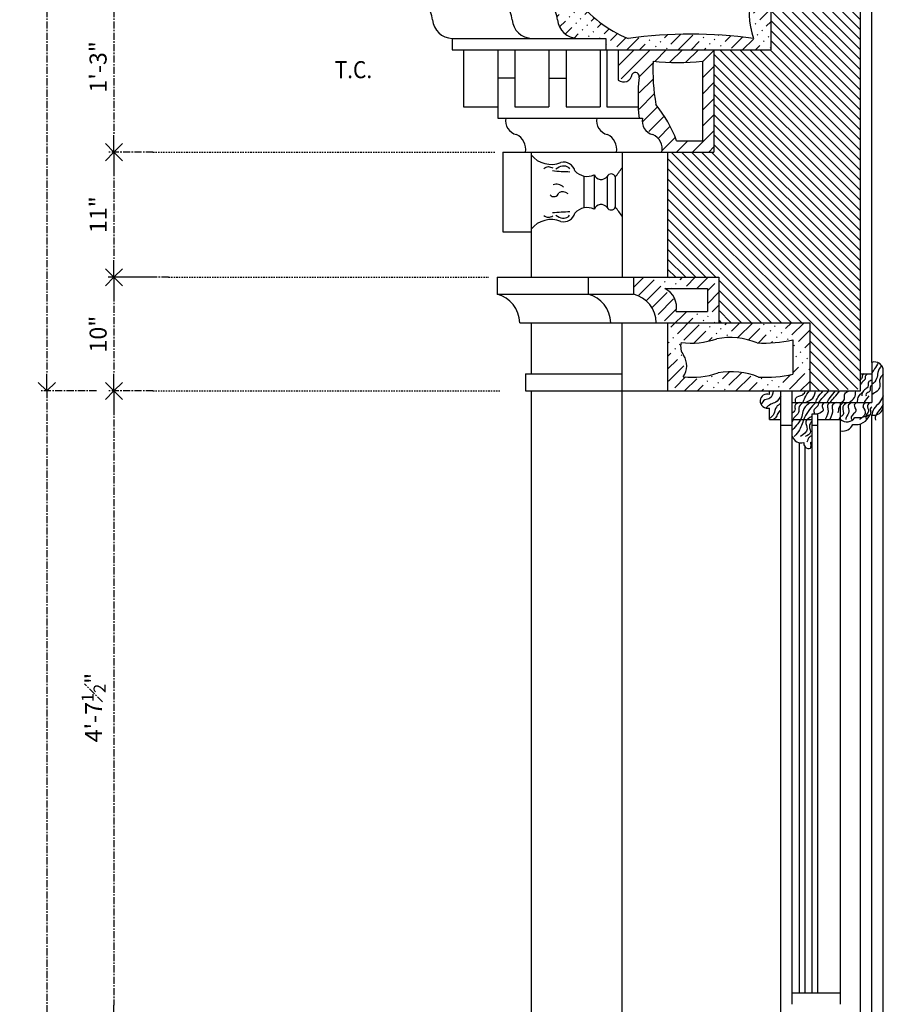
# Model space of a CAD drawing. Units: inches. Extents: x 10 to 565, y 33 to 838.
# Drawn here: x 10 to 85, y 125 to 211 of the extents above; entities that cross this region are included whole.
import ezdxf

# ---------------------------------------------------------------- set-up
doc = ezdxf.new("R2010")
doc.units = ezdxf.units.IN
doc.header["$LTSCALE"] = 0.5
doc.header["$MEASUREMENT"] = 0
doc.linetypes.add('CENTER', pattern=[2, 1.25, -0.25, 0.25, -0.25])
doc.linetypes.add('HIDDEN', pattern=[0.375, 0.25, -0.125])
for name, color, linetype in [('A-ANNO-DIMS', 7, 'Continuous'), ('A-ANNO-NOTE', 7, 'Continuous'), ('A-ANNO-NOTE-FINE', 8, 'Continuous'), ('A-SECT-MBND', 2, 'Continuous'), ('A-SECT-MCUT', 2, 'Continuous'), ('A-SECT-PATT', 8, 'Continuous')]:
    doc.layers.add(name, color=color, linetype=linetype)
doc.styles.add('NOTE', font='romans.shx', dxfattribs={"width": 0.9})
doc.dimstyles.new('A5-16$0', dxfattribs={"dimscale": 16, "dimtxt": 0.09375, "dimasz": 0.09375, "dimexe": 0.03125, "dimexo": 0.03125, "dimgap": 0.03125, "dimtad": 1, "dimdec": 4, "dimzin": 3, "dimdsep": 46, "dimlunit": 4, "dimtxsty": 'NOTE', "dimblk1": 'OPEN90', "dimblk2": 'OPEN90', "dimsah": 1, "dimcen": 0.09375, "dimclrd": 256, "dimclre": 256, "dimclrt": 256, "dimaunit": 1, "dimadec": 3, "dimazin": 0, "dimtfac": 0.7, "dimtdec": 4, "dimtmove": 2, "dimatfit": 3, "dimldrblk": 'OPEN90', "dimfxl": 0, "dimfrac": 1, "dimtolj": 1, "dimtzin": 1, "dimlwd": -1, "dimlwe": -1, "dimarcsym": 0})
pattern_1 = [(45, (2.341598064048412, 0), (-0.565685424949238, 0.5656854249492381), [1.92, -0.48, 0.08, -0.48, 0.08, -0.48])]

# ---------------------------------------------------------------- blocks, each defined once
blk = doc.blocks.new('_Open90')
at = {"color": 0, "lineweight": -2}
for p, q in [((0, 0), (-1, 0)), ((-0.5, 0.5), (0, 0)), ((0, 0), (-0.5, -0.5))]:
    blk.add_line(p, q, dxfattribs=at)
blk = doc.blocks.new('*D34')
at = {"layer": 'A-ANNO-DIMS', "linetype": 'CENTER'}
for p, q in [((21.2916786006095, 214.8119422928398), (17.35878622895403, 214.8119422928398)), ((17.85878622895403, 213.3119422928398), (17.85878622895403, 201.3119422928398)), ((21.2916786006095, 199.8119422928398), (17.35878622895403, 199.8119422928398))]:
    blk.add_line(p, q, dxfattribs=at)
at = {"layer": 'Defpoints', "color": 0, "linetype": 'CENTER'}
for p in [(21.7916786006095, 214.8119422928398), (17.85878622895403, 199.8119422928398), (21.7916786006095, 199.8119422928398)]:
    blk.add_point(p, dxfattribs=at)
at = {"layer": 'A-ANNO-DIMS', "linetype": 'CENTER', "xscale": 1.5, "yscale": 1.5, "zscale": 1.5}
for p, rotation in [((17.85878622895403, 214.8119422928398), 90), ((17.85878622895403, 199.8119422928398), 270)]:
    blk.add_blockref('_Open90', p, dxfattribs=dict(at, rotation=rotation))
at = {"layer": 'A-ANNO-DIMS', "linetype": 'CENTER', "insert": (16.46592908609689, 207.3119422928398), "char_height": 1.5, "attachment_point": 5, "rotation": 90, "style": 'NOTE'}
blk.add_mtext('\\A1;1\'-3"', dxfattribs=at)
blk = doc.blocks.new('*D35')
at = {"layer": 'A-ANNO-DIMS', "linetype": 'CENTER'}
for p, q in [((21.2916786006095, 199.8119422928398), (17.35878622895403, 199.8119422928398)), ((17.85878622895403, 198.3119422928398), (17.85878622895403, 190.3119422928398)), ((21.2916786006095, 188.8119422928398), (17.35878622895403, 188.8119422928398))]:
    blk.add_line(p, q, dxfattribs=at)
at = {"layer": 'Defpoints', "color": 0, "linetype": 'CENTER'}
for p in [(21.7916786006095, 199.8119422928398), (17.85878622895403, 188.8119422928398), (21.7916786006095, 188.8119422928398)]:
    blk.add_point(p, dxfattribs=at)
at = {"layer": 'A-ANNO-DIMS', "linetype": 'CENTER', "xscale": 1.5, "yscale": 1.5, "zscale": 1.5}
for p, rotation in [((17.85878622895403, 199.8119422928398), 90), ((17.85878622895403, 188.8119422928398), 270)]:
    blk.add_blockref('_Open90', p, dxfattribs=dict(at, rotation=rotation))
at = {"layer": 'A-ANNO-DIMS', "linetype": 'CENTER', "insert": (16.46592908609689, 194.3119422928398), "char_height": 1.5, "attachment_point": 5, "rotation": 90, "style": 'NOTE'}
blk.add_mtext('\\A1;11"', dxfattribs=at)
blk = doc.blocks.new('*D36')
at = {"layer": 'A-ANNO-DIMS', "linetype": 'CENTER'}
for p, q in [((22.66373978807405, 188.8119422928398), (17.35878622895403, 188.8119422928398)), ((17.85878622895403, 187.3119422928398), (17.85878622895403, 180.3119422928398)), ((21.2916786006095, 178.8119422928398), (17.35878622895403, 178.8119422928398))]:
    blk.add_line(p, q, dxfattribs=at)
at = {"layer": 'Defpoints', "color": 0, "linetype": 'CENTER'}
for p in [(23.16373978807405, 188.8119422928398), (17.85878622895403, 178.8119422928398), (21.7916786006095, 178.8119422928398)]:
    blk.add_point(p, dxfattribs=at)
at = {"layer": 'A-ANNO-DIMS', "linetype": 'CENTER', "xscale": 1.5, "yscale": 1.5, "zscale": 1.5}
for p, rotation in [((17.85878622895403, 188.8119422928398), 90), ((17.85878622895403, 178.8119422928398), 270)]:
    blk.add_blockref('_Open90', p, dxfattribs=dict(at, rotation=rotation))
at = {"layer": 'A-ANNO-DIMS', "linetype": 'CENTER', "insert": (16.46592908609689, 183.8119422928398), "char_height": 1.5, "attachment_point": 5, "rotation": 90, "style": 'NOTE'}
blk.add_mtext('\\A1;10"', dxfattribs=at)
blk = doc.blocks.new('*D37')
at = {"layer": 'A-ANNO-DIMS', "linetype": 'CENTER'}
for p, q in [((21.2916786006095, 178.8119422928398), (17.35878622895403, 178.8119422928398)), ((17.85878622895403, 177.3119422928398), (17.85878622895402, 124.8119422928392)), ((21.29167860060952, 123.3119422928392), (17.35878622895402, 123.3119422928392))]:
    blk.add_line(p, q, dxfattribs=at)
at = {"layer": 'Defpoints', "color": 0, "linetype": 'CENTER'}
for p in [(21.7916786006095, 178.8119422928398), (17.85878622895402, 123.3119422928392), (21.79167860060952, 123.3119422928392)]:
    blk.add_point(p, dxfattribs=at)
at = {"layer": 'A-ANNO-DIMS', "linetype": 'CENTER', "xscale": 1.5, "yscale": 1.5, "zscale": 1.5}
for p, rotation in [((17.85878622895403, 178.8119422928398), 90), ((17.85878622895402, 123.3119422928392), 270)]:
    blk.add_blockref('_Open90', p, dxfattribs=dict(at, rotation=rotation))
at = {"layer": 'A-ANNO-DIMS', "linetype": 'CENTER', "insert": (16.07013020069098, 150.9738310682337), "char_height": 1.5, "attachment_point": 5, "rotation": 90, "style": 'NOTE'}
blk.add_mtext('\\A1;\\A1;4\'-7{\\H0.7x;\\S1#2;}"', dxfattribs=at)
blk = doc.blocks.new('*D41')
at = {"layer": 'A-ANNO-DIMS', "linetype": 'CENTER'}
for p, q in [((13.97560669642107, 254.8119422928398), (11.45782278386814, 254.8119422928398)), ((11.95782278386814, 253.3119422928398), (11.95782278386813, 180.3119422928398)), ((16.32042273765512, 178.8119422928398), (11.45782278386812, 178.8119422928398))]:
    blk.add_line(p, q, dxfattribs=at)
at = {"layer": 'Defpoints', "color": 0, "linetype": 'CENTER'}
for p in [(14.47560669642107, 254.8119422928398), (11.95782278386812, 178.8119422928398), (16.82042273765512, 178.8119422928398)]:
    blk.add_point(p, dxfattribs=at)
at = {"layer": 'A-ANNO-DIMS', "linetype": 'CENTER', "xscale": 1.5, "yscale": 1.5, "zscale": 1.5}
for p, rotation in [((11.95782278386814, 254.8119422928398), 90), ((11.95782278386812, 178.8119422928398), 270)]:
    blk.add_blockref('_Open90', p, dxfattribs=dict(at, rotation=rotation))
at = {"layer": 'A-ANNO-DIMS', "linetype": 'CENTER', "insert": (10.55796745394261, 216.8119422928398), "char_height": 1.5, "attachment_point": 5, "rotation": 90, "style": 'NOTE'}
blk.add_mtext('\\A1;6\'-4"', dxfattribs=at)

msp = doc.modelspace()

# ---------------------------------------------------------------- hatches: boundary and pattern name
at = {"layer": 'A-SECT-PATT'}
h = msp.add_hatch(dxfattribs=at)
h.set_pattern_fill('ACAD_ISO12W100', color=256, scale=0.16, angle=45, style=0)
h.set_pattern_definition(pattern_1)
h.paths.add_polyline_path([(60.10064373362195, 254.8119422928398), (60.10064373362195, 253.3119422928398, -0.4142135623729435), (62.20064373362194, 251.2119422928409, 0.2871508615326998), (64.10064373362195, 248.8119422928398), (64.10064373362195, 247.8119422928398, -0.3184843664239107), (66.10064373362204, 244.8119422928398), (79.49212076637721, 244.8119422928398), (79.49212076637721, 256.3119422928398), (76.60064373362091, 256.3119422928398)])
h.paths.add_polyline_path([(63.43703982776966, 253.3749689499411), (77.99212076637721, 254.9547763886279), (77.99212076637723, 245.8385313876172, -0.0450796650601782), (67.49737784254413, 246.4605373965164, 0.09022981574365382)], flags=16)
h.paths.add_polyline_path([(75.60064373362195, 244.8119422928398), (66.60064373362195, 244.8119422928398), (66.60064373362195, 242.8119422928398), (67.60064373362195, 242.8119422928398, 0.3141967844843555), (68.97921080356936, 241.7775393278559, -0.2485972964298689), (69.85762749675963, 240.321979801146), (70.60064373362195, 240.3219798011459), (70.60064373362196, 221.3244304669834), (69.94401275618762, 221.3244304669834, -0.1490064982532423), (66.60064373362195, 218.2044477743389), (66.60064373362195, 215.8119422928398), (75.60064373362195, 215.8119422928399)])
h.paths.add_polyline_path([(74.10064373362195, 217.3119422928401), (68.51607195288614, 217.3119422928401, 0.1305734040844185), (70.14678572359458, 219.1980153117931, 0.0610366101720981), (71.58506484210116, 220.2285696786319, 0.07086532503895143), (72.10064373362195, 221.9122911617244), (72.10064373362195, 241.3066238686206, -0.2638647923249067), (69.30058348227212, 243.7040164151659, -0.04633766847161119), (74.10064373362195, 243.6067441990867)], flags=16)
h.paths.add_polyline_path([(75.60064373362196, 215.8119422928398), (66.60064373362171, 215.8119422928398), (53.60064373362195, 214.8119422928398), (53.60064373362195, 213.3119422928399), (55.1006437336213, 213.3119422928399, -0.3602070711115927), (56.85453695312668, 211.4599288787717, 0.3794787338671063), (58.60064373362235, 209.8119422928398), (61.10064373362422, 209.8119422928398), (61.10064373362422, 208.8119422928398), (75.60064373362196, 208.8119422928399)])
h.paths.add_polyline_path([(74.08899519407632, 209.8119422928398, 0.06778671374481408), (63.06451801272996, 209.8119422928399, -0.1392301660760852), (58.52553820597872, 213.3119422928398, -0.07678157015624319), (74.05185038651518, 213.9120150362298, 0.1728168280247943)], flags=16)
h = msp.add_hatch(dxfattribs=at)
h.set_pattern_fill('ANSI31', color=256, scale=5, angle=90, style=0)
h.set_pattern_definition([(135, (10.34159806404841, 0), (-0.4419417382415922, -0.4419417382415922), [])])
h.paths.add_polyline_path([(83.49212076637727, 256.3119422928398), (79.49212076637721, 256.3119422928398), (79.4921207663772, 244.8119422928397), (75.60064373362195, 244.8119422928398), (75.60064373362202, 208.8119422928399), (70.66111630771334, 208.8119422928398), (70.66081210962976, 199.8113128161073), (66.53582024133921, 199.8113128161072), (66.53582024133922, 188.8119422928399), (71.03582024133924, 188.8119422928399), (71.03582024133922, 184.8119422928399), (79.03582024133922, 184.8119422928399), (79.03605708547511, 178.8117663992375), (83.49212076637727, 178.9921914933796)])
h = msp.add_hatch(dxfattribs=at)
h.set_pattern_fill('ANSI31', color=256, scale=8, style=0)
h.set_pattern_definition([(45, (10.34159806404841, 0), (-0.7071067811865475, 0.7071067811865476), [])])
h.paths.add_polyline_path([(70.6003709958542, 208.8119422928399), (62.18757523938041, 208.8119422928398), (62.18757523938041, 206.1530524306603), (63.40277990459317, 206.665670819499, -0.7391703611515984), (64.04537154710522, 206.4581500665283), (64.01868314975628, 202.8128640346348), (64.31360843207852, 202.8119422928397), (64.48359304299576, 201.8991321380425), (65.23585212737328, 201.3548690714595, -0.3432483480716808), (66.03582024133924, 199.8119422928399), (70.6003028111503, 199.8119077120959)])
h.paths.add_polyline_path([(65.25370541490213, 207.8119422928399, 0.05141599281351417), (69.6003634197764, 207.8119422928399), (69.6003103829662, 200.8113527397292), (67.324873580631, 200.8114389290271, 0.08323099418771426), (65.50224839102486, 203.9912049505226, -0.05443400259684546)], flags=16)
h = msp.add_hatch(dxfattribs=at)
h.set_pattern_fill('ACAD_ISO12W100', color=256, scale=0.16, angle=45, style=0)
h.set_pattern_definition(pattern_1)
h.paths.add_polyline_path([(65.53582024133922, 184.8119422928399), (71.03582024133922, 184.8119422928399), (71.03582024133922, 188.8119422928399), (63.53582024133924, 188.8119422928399), (63.53582024133923, 187.3119422928399, -0.3431077501416177)])
h.paths.add_polyline_path([(66.29808640447871, 187.8119422928398), (70.03582024133922, 187.8119422928399), (70.03582024133922, 185.81194229284), (67.28024806395099, 185.8119422928399, 0.3423495333187975)], flags=16)
h.paths.add_polyline_path([(79.03582024133922, 178.8117663898886), (79.03582024133922, 184.8119422928399), (66.53582024133922, 184.8119422928399), (66.534816103991, 178.811272939434)])
h.paths.add_polyline_path([(74.53522975338194, 180.0340831176039, 0.1487333263593723), (70.97537604966959, 180.3953006644852, -0.1084047029420237), (67.91189215550294, 180.0634780542069, 0.3056060114123415), (67.93884902620397, 181.9560389964256, -0.2276172797752016), (67.72111679603802, 183.0704748201539, 0.1105996041833526), (70.84658210200048, 183.3953006644852, -0.1487333263593717), (74.40643580571282, 183.0340831176039, 0.06751804158130881), (77.53582024133922, 183.3119422928399), (77.53582024133922, 180.2834461862467, -0.06468371487865857)], flags=16)

# ---------------------------------------------------------------- linework, layer by layer
at = {"layer": 'A-ANNO-DIMS', "linetype": 'CENTER'}
msp.add_line((11.95782278386812, 178.8119422928398), (11.95782278386812, 43.61085888932666), dxfattribs=at)
at = {"layer": 'A-ANNO-NOTE-FINE', "linetype": 'HIDDEN'}
for p, q in [((21.2916786006095, 199.8119422928398), (51.33013546467555, 199.8119422928398)), ((22.66373978807405, 188.8119422928398), (50.81280088145377, 188.8119422928398)), ((21.2916786006095, 178.8119422928398), (51.8474660803945, 178.8119422928398))]:
    msp.add_line(p, q, dxfattribs=at)
at = {"layer": 'A-SECT-MBND'}
for p, q in [((84.4921207663772, 181.329693824184), (84.49212076637723, 251.9810958871781)), ((47.60064373362195, 209.8119422928398), (58.60064373362127, 209.8119422928398)), ((47.60064373362195, 209.8119422928398), (47.60064373362195, 208.8119422928398)), ((47.60064373362195, 208.8119422928398), (61.10064373362422, 208.8119422928398)), ((48.60064373362195, 208.8119422928398), (48.60064373362195, 203.8119422928399)), ((51.60064373362195, 208.8119422928398), (51.60064373362195, 202.8119422928399)), ((51.60064373362195, 208.8119422928398), (51.60064373362195, 203.8119422928399)), ((53.10064373362195, 208.8119422928398), (53.10064373362195, 203.8119422928399)), ((56.10064373362195, 208.8119422928398), (56.10064373362195, 203.8119422928399)), ((57.60064373362195, 208.8119422928398), (57.60064373362195, 203.8119422928399)), ((60.60064373362195, 208.8119422928398), (60.60064373362195, 203.8119422928399)), ((61.18757523938041, 208.8119422928398), (61.18757523938041, 203.8119422928399)), ((53.10064373362195, 206.3119422928399), (51.60064373362195, 206.3119422928399)), ((56.10064373362195, 206.3119422928399), (57.60064373362195, 206.3119422928399)), ((48.60064373362195, 203.8119422928399), (51.60064373362195, 203.8119422928399)), ((53.10064373362195, 203.81194229284), (56.10064373362195, 203.81194229284)), ((57.60064373362195, 203.81194229284), (60.60064373362195, 203.81194229284)), ((61.18757523938041, 203.81194229284), (63.94856548644299, 203.81194229284)), ((51.60064373362195, 202.8119422928399), (64.01868314975628, 202.8128640346348)), ((52.03582024133922, 199.8119422928398), (66.03582024133924, 199.8119422928399)), ((52.03582024133922, 199.8119422928398), (52.03582024133923, 192.8119422888419)), ((54.53582024133922, 199.8119422928398), (54.53582024133923, 188.8119422928399)), ((62.53582024133922, 199.8119422928398), (62.53582024133923, 188.8119422928399)), ((59.17150577438849, 197.7129285708959), (59.17150577438849, 194.9109560107858)), ((60.07656536122312, 197.8267738151492), (60.07656536122312, 194.7971107665325)), ((61.20873828012526, 197.6775062431823), (61.20873828012522, 194.9463783384994)), ((61.93438945090045, 197.6331500336639), (61.93438945090048, 194.9907345480178)), ((52.03558365937685, 192.8119422968377), (54.53582024133923, 192.8118577952838)), ((51.53582024133923, 188.8119422928398), (51.53582024133923, 187.3119422928398)), ((51.53582024133923, 188.8119422928399), (63.53582024133922, 188.8119422928399)), ((59.53582024133923, 188.8119422928398), (59.53582024133923, 187.3119422928398)), ((51.53582024133923, 187.3119422928398), (63.53582024133936, 187.3119422928399)), ((53.53582024133923, 184.8119422928399), (65.53582024133922, 184.8119422928399)), ((54.53582024133923, 184.8119422928398), (54.53582024133923, 180.3119422928398)), ((62.51498678819009, 184.8119422928399), (62.51498678819009, 69.38019109418406)), ((54.03582024133923, 180.3119422928398), (54.03582024133923, 178.8119422928398)), ((54.03582024133923, 180.3119422928398), (62.51498678819009, 180.3119422928398)), ((54.03582024133923, 178.8119422928398), (66.534816103991, 178.811272939434)), ((54.53582024133923, 178.8119422928398), (54.53582024133923, 123.3119422928392)), ((84.4921034379826, 72.95434858703267), (84.4921034379826, 176.6991837655614)), ((85.49210343798258, 72.95434858703268), (85.4921034379826, 177.4470369595809)), ((76.4921034379826, 71.75255331170956), (76.4921034379826, 175.8117054549632)), ((81.7421034379827, 125.8830270209979), (81.7421034379826, 175.9228285060229)), ((83.4921034379826, 72.95434858703268), (83.4921034379826, 175.9228285060229)), ((77.49219666186615, 125.8830270209978), (77.49228581772192, 174.8117054549631))]:
    msp.add_line(p, q, dxfattribs=at)
for centre, radius, start, end in [((43.85898634684793, 211.3265955454384), 2, 3.822553729270875, 83.06006877100172), ((50.85898634684725, 211.3265955454384), 2, 3.822553729270875, 83.06006877100172), ((47.65693737874892, 211.6206154210375), 1.809548965666899, 185.0945310449201, 268.2172857362982), ((54.65693737874824, 211.6206154210375), 1.809548965666899, 185.0945310449201, 268.2172857362982), ((53.54069994689905, 202.5682203113861), 1.251061145583305, 168.7662466060084, 255.8966921694463), ((61.54069994689905, 202.5682203113861), 1.251061145583305, 168.7662466060084, 255.8966921694463), ((52.64446941226322, 200.0694073395781), 1.414971865396071, 349.5161880500426, 65.29493322160626), ((60.64446941226322, 200.0694073395781), 1.414971865396071, 349.5161880500426, 65.29493322160626), ((56.29444211773626, 201.0022378557424), 2.265228219195837, 219.0719314607394, 292.0768995600094), ((57.3932324961477, 197.9076947082047), 1.025685691395287, 15.0027812856651, 103.9578039583787), ((27.76756158021627, 223.9349614750525), 43.11794767661517, 322.4107261750724, 323.7410623491881), ((59.45621928663397, 199.1039757328546), 1.419885203405056, 220.9592400811373, 295.9061761483295), ((60.68333310989961, 198.0607017171476), 0.6502994419244819, 201.0832077553801, 323.8954841681626), ((61.56204345449661, 197.4995777378544), 0.3955794474511942, 19.7345171765824, 153.269654734592), ((56.78534706293456, 196.1835540831893), 0.8068010304292971, 43.47837705085736, 112.590559923509), ((56.54182138869497, 196.3390993909109), 0.437487644721032, 219.4692214071016, 344.6989530276318), ((57.32484215672722, 195.7230950367732), 0.6171760702491734, 42.78703185159765, 125.8021799747267), ((59.45621928663397, 193.519908848827), 1.419885203405056, 64.09382385167054, 139.0407599188626), ((60.68333310989961, 194.5631828645341), 0.6502994419244819, 36.10451583183741, 158.9167922446199), ((61.56204345449661, 195.1243068438272), 0.3955794474511942, 206.730345265408, 340.2654828234176), ((27.76756158021627, 168.6889231066291), 43.11794767661517, 36.2589376508119, 37.58927382492762), ((57.3932324961477, 194.7161898734769), 1.025685691395287, 256.0421960416213, 344.9972187143349), ((56.29444211773626, 191.6216467259393), 2.265228219195837, 67.92310043999062, 140.9280685392606), ((50.92867738419634, 184.7762280071256), 2.607387464063459, 0.784824602992949, 76.53479190518772), ((58.92867738419634, 184.7762280071256), 2.607387464063459, 0.784824602992949, 76.53479190518772)]:
    msp.add_arc(centre, radius, start, end, dxfattribs=at)
for points in [[(55.64670454631596, 198.3739426588468), (56.04980524261873, 198.5397629713646), (56.45290990707326, 198.4213204670168)], [(56.71374046964911, 198.3502537547618), (57.30653467758839, 198.6108296836196), (57.7807724248305, 198.4923851631947), (57.89933285367897, 198.3502537547618)], [(57.9467562315881, 198.0659889218193), (57.18797821689122, 198.0896758098272), (56.40548256101283, 198.160742522082)], [(55.64670454631596, 194.2499419228349), (56.04980524261873, 194.0841216103171), (56.45290990707326, 194.2025641146648)], [(57.9467562315881, 194.5578956598623), (57.18797821689122, 194.5342087718544), (56.40548256101283, 194.4631420595996)], [(56.71374046964911, 194.2736308269199), (57.30653467758839, 194.013054898062), (57.7807724248305, 194.1314994184869), (57.89933285367897, 194.2736308269199)]]:
    msp.add_spline(points, degree=3, dxfattribs=at)
at = {"layer": 'A-SECT-MCUT'}
for p, q in [((83.49212076637727, 178.8119422928398), (83.49212076637721, 256.3119422928398)), ((75.60064373362195, 244.8119422928398), (75.60064373362195, 208.8119422928398)), ((58.60064373362126, 209.8119422928398), (61.10064373362422, 209.8119422928398)), ((61.10064373362422, 209.8119422928398), (61.10064373362422, 208.8119422928398)), ((61.10064373362422, 208.8119422928398), (75.60064373362195, 208.8119422928399)), ((62.18757523938041, 208.8119422928398), (62.18757523938041, 206.1530524306603)), ((70.6003709958542, 208.8119422928399), (70.60030280665882, 199.8113148611658)), ((69.6003634197764, 207.8119422928399), (69.6003103829662, 200.8113527397292)), ((64.01868314975628, 202.8128640346348), (64.31360843207852, 202.8119422928397)), ((67.32487358063099, 200.8114389290271), (69.6003103829662, 200.8113527397292)), ((66.0358202253475, 199.8114691289153), (70.60030280665882, 199.8113148611658)), ((66.53582024133922, 199.8119422928398), (66.53582024133922, 188.8119422928399)), ((63.53582024133923, 188.8119422928398), (63.53582024133923, 187.3119422928398)), ((63.53582024133923, 188.8119422928399), (71.03582024133922, 188.8119422928399)), ((71.03582024133922, 188.8119422928399), (71.03582024133922, 184.8119422928399)), ((66.29808640447884, 187.8119422928399), (70.03582024133922, 187.8119422928399)), ((70.03582024133922, 187.8119422928399), (70.03582024133922, 185.8119422928399)), ((67.280248063951, 185.8119422928399), (70.03582024133922, 185.8119422928399)), ((65.53582024133922, 184.8119422928399), (79.03582024133922, 184.8119422928399)), ((66.53582024133922, 184.8119422928399), (66.53481621599897, 178.8119422928398)), ((79.03582024133922, 184.8119422928399), (79.03582024133922, 178.8119422928398)), ((77.53582024133922, 183.3119422928399), (77.53582024133922, 180.2834461862467)), ((84.49210343798264, 181.3296882070617), (84.4921034379825, 177.8117054549629)), ((83.49210343798283, 180.3117054549631), (84.49210343798259, 180.311705454963)), ((85.4921034379826, 177.4470369595811), (85.4921034379826, 180.6146136499731)), ((66.534816103991, 178.811272939434), (83.49212076637727, 178.8119422928398)), ((75.4921034379826, 178.4940272090004), (75.4921034379826, 178.8117054549629)), ((76.4921034379826, 175.8117054549632), (76.49198502094447, 178.8116659774232)), ((77.49228581772192, 174.8117054549631), (77.49212792625998, 178.8117054559296)), ((77.49216739912549, 177.8117054549629), (84.49210343798283, 177.8117054549629)), ((81.7421034379826, 175.3140891868109), (81.7421034379826, 177.8117054549629)), ((75.4921034379826, 176.3117054549632), (75.4921034379826, 177.3117054549633)), ((79.2421034379826, 176.8117054549632), (79.7421034379826, 176.8117054549632)), ((79.24228041262037, 174.3117197652263), (79.2421034379826, 176.8117054549632)), ((79.7421034379826, 176.3117054549631), (79.7421034379826, 176.8117054549632)), ((75.4921034379826, 176.3117054549632), (76.49208370154987, 176.3117054549631)), ((76.4921034379826, 175.8117054549632), (77.49224634485644, 175.8117054549632)), ((77.4922266084237, 176.3117054549632), (79.24213883311275, 176.3117054549632)), ((79.24218236099351, 175.8116265444079), (79.74218235476566, 175.811705461191)), ((79.74210343798265, 125.8830270209979), (79.74210343798259, 176.3117054549632)), ((79.7421034379826, 176.3117054549632), (81.7421034379826, 176.3117054549633)), ((78.117646879097, 125.8830270209979), (78.11764687909691, 174.2639683286662)), ((79.11728041263117, 174.3117196126744), (79.24228041263116, 174.3117196126744)), ((79.24545263106849, 125.8830270209979), (79.24228041263116, 174.3117196126744)), ((78.61728522743577, 125.8830270209979), (78.61728522743569, 173.9002804831725)), ((77.4921034379826, 125.8830270209978), (81.74210343798262, 125.8830270209979)), ((77.49219469424511, 124.8830271163757), (77.49219666186606, 125.8830270208143)), ((81.7421034379826, 124.8830270209978), (81.7421034379826, 125.8830270209979))]:
    msp.add_line(p, q, dxfattribs=at)
for centre, radius, start, end in [((79.82452299356301, 211.9141082139635), 6.108631655176017, 160.9093975216944, 200.1287218555592), ((54.85898634684725, 211.3265955454384), 2, 3.822553729270875, 83.06006877100172), ((66.95775932579718, 219.554088734517), 10.49126995233921, 216.511550485731, 248.2169324736372), ((58.65693737874824, 211.6206154210375), 1.809548965666899, 185.0945310449201, 268.2172857362982), ((68.57675660340306, 169.340075914636), 40.84552291764295, 82.2440798531299, 97.75592014686987), ((82.87354990951359, 207.0396790171658), 17.63676020649043, 177.4903793310528, 189.9534338901524), ((67.42703441733926, 228.8908271095336), 21.19062868506442, 264.1133449017546, 275.8866550982453), ((62.66373765864908, 206.7209509074013), 0.741106827258119, 230.0213787681884, 355.7222628770066), ((63.69223697177873, 206.4633211839599), 0.3531724348622065, 339.8933228994996, 145.0439056665348), ((81.63788232887384, 204.5514205370803), 17.70476654535757, 174.1957299413625, 185.6383575840366), ((56.92869736535742, 196.9646479084832), 11.08504763430258, 20.30547144079241, 39.33674535652169), ((65.54069994689905, 202.5682203113861), 1.251061145583305, 168.7662466060084, 255.8966921694463), ((64.64446941226322, 200.0694073395781), 1.414971865396071, 349.5161880500426, 65.29493322160626), ((62.92867738419634, 184.7762280071256), 2.607387464063459, 0.784824602992949, 76.53479190518772), ((65.49984636311807, 186.1787815296656), 1.81780121080487, 348.357538355817, 63.95200117737499), ((68.99059044659155, 182.7400099089247), 1.311781386894734, 165.4088003549176, 216.7009461711634), ((68.5585925901108, 190.211289214948), 7.18975631899698, 263.3108993221207, 288.555860680498), ((72.03278385440132, 177.363440996587), 6.147390149536351, 67.28649223455908, 101.1255898630355), ((74.94698508319885, 194.7074058905259), 11.68583151008985, 267.348734007993, 282.799279713709), ((66.5217617904706, 181.0297509599601), 1.692969509523902, 325.1970227252667, 33.17089193689246), ((84.727817280893, 180.6025584790732), 0.7643812249553947, 359.0963422061096, 107.9611529853623), ((68.68738653777996, 187.211289214948), 7.18975631899698, 263.8079731682047, 288.555860680498), ((72.16157780207047, 174.3634409965869), 6.147390149536351, 67.28649223455908, 101.1255898630355), ((75.075779030868, 191.7074058905258), 11.68583151008985, 267.348734007993, 282.152526184927), ((75.26437345494939, 177.9283089339402), 0.6098344955063227, 68.07274147367097, 174.8091593638991), ((75.33635950700402, 177.9730136036054), 0.6794002056939825, 179.1170743084093, 283.2521779690069), ((84.66106339884975, 177.5157641371089), 0.8338770722192224, 246.524990748701, 4.727614123892645), ((83.05990207009602, 177.1964078486443), 1.344917233273142, 259.1268974721537, 340.65531246642), ((83.1924076563014, 178.9049431314428), 2.435462389073011, 265.0655300526237, 297.8163406498354), ((82.2915043514712, 176.9233131312162), 0.8221346078311741, 228.066971389796, 327.2456853901458), ((81.95834535836768, 176.1933030745219), 0.905415721354418, 256.1824070043853, 339.4605133578984), ((78.25857908384913, 175.0557344891633), 0.8042111285257186, 197.664276047917, 287.1289228976299)]:
    msp.add_arc(centre, radius, start, end, dxfattribs=at)
msp.add_spline([(78.49543757458609, 174.2871945782865), (78.61728522743569, 173.9002804831732), (79.08321114515188, 173.7828239561398), (79.14544404196117, 174.0591920206801), (79.11728041263117, 174.3117196126744)], degree=3, dxfattribs=at)
at = {"layer": 'A-SECT-PATT'}
for points in [[(85.04712026144338, 181.2970541692513), (84.73508664970136, 180.7462727771663), (84.4921034379826, 180.4197434224084)], [(85.32916742085153, 181.074423572332), (85.01562256481161, 180.4309598331124), (84.91042159664543, 179.9054396032439), (84.4921034379826, 179.3799173580428)], [(83.81133495560611, 180.3117054549631), (83.66060755764879, 180.1979450245417), (83.58524575418282, 179.8817110733394), (83.49210343798282, 179.8214747874281)], [(84.0977128415971, 180.311705454963), (83.90176987797035, 180.0925350510297), (83.88669675907208, 179.85159393805), (83.67568067654706, 179.6106528250703), (83.49210343798283, 179.3395945768016)], [(85.4921034379826, 180.3083389163872), (85.17342401706132, 179.7652993973684), (85.19095372072938, 179.2047426045315), (84.4921034379826, 178.4865303473339)], [(84.49212076637717, 179.7589499232752), (84.1881650923559, 179.5782450962072), (84.15801885455936, 179.2469505620268), (83.91686032526364, 178.9758923137581), (83.64555176714508, 178.6445997949111), (83.60033620147566, 178.3727103536964)], [(84.49212076637717, 179.3373039832275), (84.33888869928784, 179.1565991561595), (84.30874625251714, 178.8102460543344), (83.99222212872915, 178.5542463737104), (83.97714900983088, 178.3727103536964)], [(75.81060608872717, 178.811705454963), (75.53007017361692, 178.1712174032796), (75.0742031025889, 178.0310792127371), (74.76473148956879, 177.6058269355738)], [(76.4921034379826, 178.3942154545694), (76.03853772872803, 177.8208699115899), (75.59768818315301, 177.6406898006294), (75.18061557602624, 177.3117054549632)], [(77.80424591330079, 177.8117054549629), (77.80424591330079, 178.1856335999965), (78.41596974031977, 178.4819392712625), (78.65695423016273, 178.8117054549629)], [(78.42666794456866, 177.8117054549629), (78.60370749858298, 178.2166463864378), (78.9921034379826, 178.8117054549629)], [(78.65695423016273, 177.8117054549629), (79.28721502404055, 178.1856335999965), (79.53739386238898, 178.8117054549628)], [(79.55182552112093, 177.8117054549629), (79.7325648686879, 178.232757338762), (80.21636088444716, 178.8117054549629)], [(79.82390360695585, 177.8117054549629), (80.19553032080061, 178.259710515802), (80.71456931352581, 178.8117054549629)], [(80.55502123202136, 177.811705454963), (80.8291707393469, 178.2488682910862), (81.30516081535522, 178.8117054549629)], [(80.80913057671893, 177.8117054549629), (81.21507133939171, 178.259710515802), (81.67849943154037, 178.8117054549629)], [(81.83018653207277, 177.8117054549629), (82.08631270243409, 178.1300759131418), (82.10484966929293, 178.5745334240624), (82.4941298940062, 178.8117054549629)], [(82.4941298940062, 177.8117054549629), (82.95755798615487, 178.2411912868506), (83.07292776832155, 178.8117054549629)], [(83.22742219445995, 177.8117054549629), (83.29653198799046, 178.232757338762), (83.78032800374972, 178.8117054549629)], [(83.71759487643918, 177.3727103536964), (83.88442757816834, 177.8762711094326), (84.26352689582187, 178.3727103536964)], [(85.49212076637717, 178.3978827377571), (85.15590785076107, 177.8022913972848), (84.66497379034432, 177.2417346044479), (84.49212076637718, 176.6947494814179)], [(76.4921034379826, 177.7157642533498), (76.09113821281112, 177.400451309296), (75.86320657281026, 176.8048619841561), (75.54760366831128, 176.4194779294976)], [(78.1042298204084, 177.8117054549629), (77.72805011337509, 177.5159883307756), (77.72805011337509, 177.1401529235341), (77.49218621172174, 176.8537971578568)], [(78.42666794456868, 177.8117054549629), (78.06840462584391, 177.3012243772091), (78.05048823753536, 176.9074928135592), (77.71013751609284, 176.5495535627265), (77.49221762413562, 176.1107761660869)], [(78.99989380375978, 177.7486484407505), (78.71328087416445, 177.5159883307756), (78.46569178213535, 177.1456166494318), (78.31918856984889, 176.5674497191349), (77.49224863130006, 175.3773408377358)], [(79.55182552113597, 177.8117054549629), (78.56626110042957, 176.4724664809378), (78.13146001252066, 175.3987845884297), (77.67120553757745, 174.8117054549631)], [(79.82390360695585, 177.8117054549629), (79.66268264936257, 177.4086053463261), (79.42981130264029, 177.1938434080926), (79.42981130264026, 176.8117054549632)], [(80.27173370311861, 177.8117054549629), (80.12842913383388, 177.4443996744758), (80.21799212024557, 177.1401529235341), (79.7421034379826, 176.8117054549632)], [(80.80913057671891, 177.8117054549629), (80.59417182727888, 177.533884487184), (80.62999702184338, 177.2296377362423), (80.3971256751211, 176.3117054549632)], [(81.34330104287851, 177.8117054549629), (81.0061767288767, 177.533884487184), (81.0240893261594, 177.1938434080926), (80.79121797943667, 176.3117054549632)], [(82.33110417087669, 177.8117054549629), (81.93766590679301, 177.4086053463261), (81.93766590679301, 176.6927288599932), (81.63314037991499, 176.4242744218682), (81.61522778263274, 176.3117054549632)], [(82.7079379181419, 177.8117054549629), (82.40341239126387, 177.4980901590343), (82.47506278039332, 176.9969776262679), (82.22427883638834, 176.4779649064267), (82.18845364182384, 176.3117054549632)], [(83.22742219445995, 177.8117054549629), (82.94080926486417, 177.5875749717425), (83.08411383414936, 177.0506681108259), (82.6721089325511, 176.5316574063181), (82.7079379181419, 176.3117054549632)], [(83.97977781750073, 177.8117054549629), (83.72899387349575, 177.5517806435928), (83.90812363734499, 176.9611832981177), (83.62151449877551, 176.4600687500183), (83.40274708299334, 176.3117054549632)], [(84.3559575245336, 177.8117054549629), (84.10516978950277, 177.5159883307756), (84.19473656694076, 177.0506681108259), (83.96186522021803, 176.6211402036934), (83.99769041478298, 176.3117054549632)], [(85.49212076637717, 177.6394731767589), (85.08577387198362, 177.0315273186336), (84.78770446217946, 176.5235223472503), (84.80389481299578, 176.2552125201456)], [(76.4921034379826, 177.1376922020281), (76.2138726756721, 176.839896531792), (76.02100423403367, 176.4369952033153), (75.82813958342153, 176.3117054549632)], [(84.4921034379826, 177.4086053463261), (84.3380411362255, 177.2475338926511), (84.39178271909854, 176.9611832981177), (84.3288891519345, 176.7509034710203)], [(79.24211891764189, 176.5930361178958), (78.68363720470056, 176.0949408922786), (78.78881173451877, 175.4644592736861), (78.21427044673878, 174.8117054549631)], [(79.1832251482197, 176.1343461252625), (78.99916476165849, 175.727160123862), (79.0780466508982, 175.1229479575425), (78.61728522743569, 174.8117054549631)], [(79.24223786268858, 174.9127901894381), (78.99916476165849, 174.7551671891263), (78.77745237084359, 174.3117090831513)]]:
    msp.add_spline(points, degree=3, dxfattribs=at)
msp.add_open_spline([(81.96254865149699, 177.811705454963), (81.73941170170959, 177.5968356043411), (81.5613623766565, 177.3692723359036), (81.5350989386692, 177.0348330714012), (81.49210343798251, 176.8976792090818)], degree=3, knots=[0, 0, 0, 0, 0.4421326921419181, 0.8672164641322756, 0.8672164641322756, 0.8672164641322756, 0.8672164641322756], dxfattribs=at)

# ---------------------------------------------------------------- texts
at = {"layer": 'A-ANNO-NOTE', "style": 'NOTE', "width": 0.9}
msp.add_text('T.C.', height=1.5, dxfattribs=at).set_placement((37.25979170875053, 206.3147007278972))

# ---------------------------------------------------------------- dimensions: what is measured, and where the dimension line sits
at = {"layer": 'A-ANNO-DIMS', "linetype": 'CENTER'}
for base, p1, p2, picture, middle in [((11.95782278386812, 178.8119422928398), (14.47560669642107, 254.8119422928398), (16.82042273765512, 178.8119422928398), '*D41', (10.55796745394261, 216.8119422928398)), ((17.85878622895403, 199.8119422928398), (21.7916786006095, 214.8119422928398), (21.7916786006095, 199.8119422928398), '*D34', (16.46592908609689, 207.3119422928398)), ((17.85878622895403, 188.8119422928398), (21.7916786006095, 199.8119422928398), (21.7916786006095, 188.8119422928398), '*D35', (16.46592908609689, 194.3119422928398)), ((17.85878622895403, 178.8119422928398), (23.16373978807405, 188.8119422928398), (21.7916786006095, 178.8119422928398), '*D36', (16.46592908609689, 183.8119422928398))]:
    dim = msp.add_linear_dim(base=base, p1=p1, p2=p2, angle=90, dimstyle='A5-16$0', dxfattribs=at)
    dim.commit()
    dim.dimension.update_dxf_attribs({"geometry": picture, "text_midpoint": middle, "dimtype": 160})
dim = msp.add_linear_dim(base=(17.85878622895402, 123.3119422928392), p1=(21.7916786006095, 178.8119422928398), p2=(21.79167860060952, 123.3119422928392), angle=90, text='\\A1;4\'-7{\\H0.7x;\\S1#2;}"', dimstyle='A5-16$0', dxfattribs=at)
dim.commit()
dim.dimension.update_dxf_attribs({"geometry": '*D37', "text_midpoint": (16.07013020069098, 150.9738310682337), "dimtype": 160})

doc.saveas('drawing.dxf')
